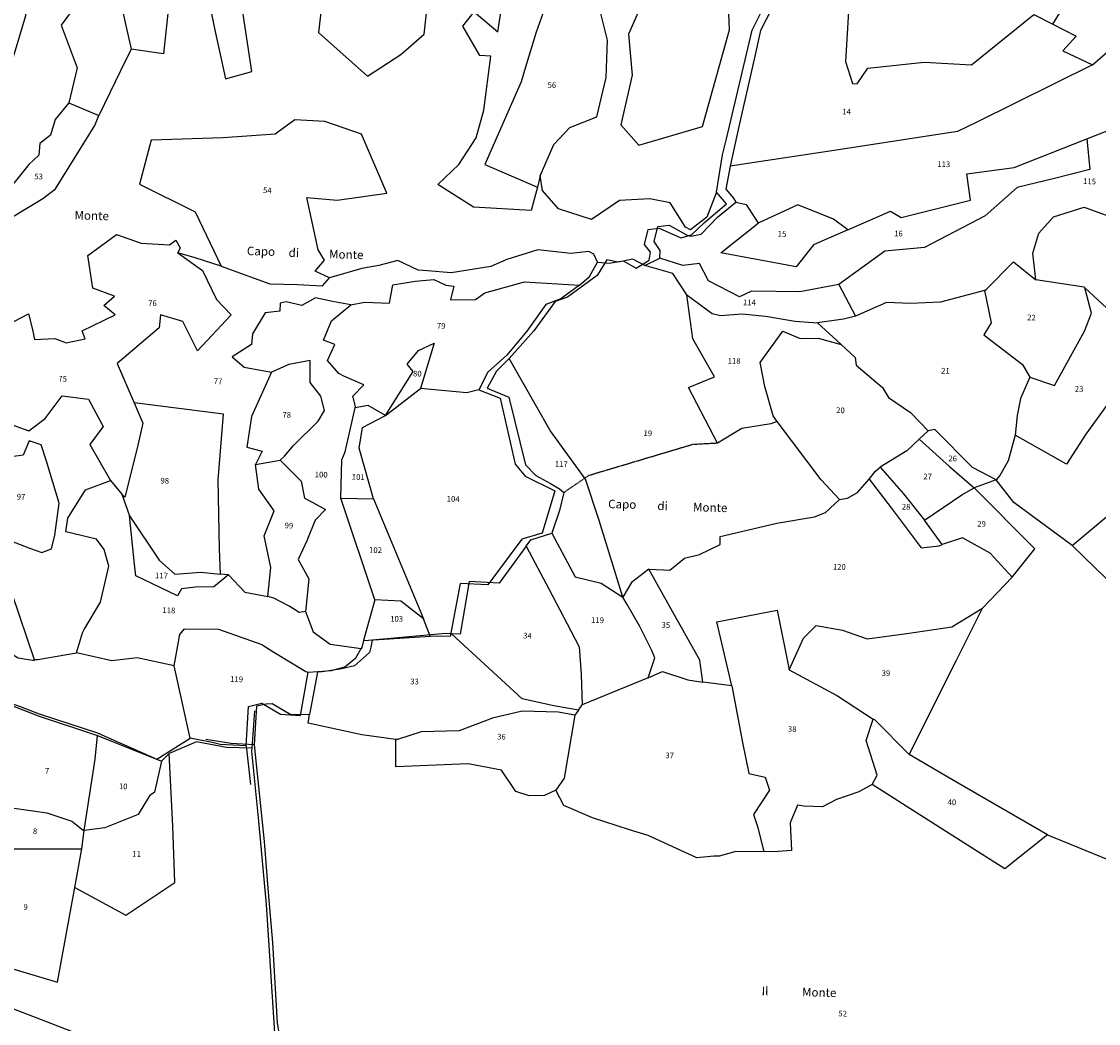
# Model space of a CAD drawing. Units: millimetres. Extents: x 345434 to 355956, y 4624461 to 4633665.
# Drawn here: x 351506 to 352263, y 4630475 to 4631180 of the extents above; entities that cross this region are included whole.
import ezdxf
from ezdxf.enums import TextEntityAlignment as Align

# ---------------------------------------------------------------- set-up
doc = ezdxf.new("R2010")
doc.units = ezdxf.units.MM
doc.linetypes.add('DASHED', pattern=[0.75, 0.5, -0.25])
for name, color, linetype in [('G_PARTICELLE', 1, 'Continuous'), ('T_LOCALITÀ', 1, 'Continuous'), ('T_PARTICELLE', 1, 'Continuous')]:
    doc.layers.add(name, color=color, linetype=linetype)
doc.styles.add('ROMANTIC', font='romantic.ttf')

# ---------------------------------------------------------------- blocks, each defined once
blk = doc.blocks.new('PART')
at = {"layer": 'T_PARTICELLE', "style": 'ROMANTIC', "flags": 1}
blk.add_attdef('FOGLIO', text='', height=4, dxfattribs=at).set_placement((0, 6.01), align=Align.CENTER)
at = {"layer": 'T_PARTICELLE', "style": 'ROMANTIC'}
blk.add_attdef('PARTICELLA', text='', height=4, dxfattribs=at).set_placement((0, 0), align=Align.CENTER)

msp = doc.modelspace()

# ---------------------------------------------------------------- linework, layer by layer
at = {"layer": 'G_PARTICELLE'}
for points in [[(351970.46, 4631269.59), (351946.11, 4631233.73), (351938.45, 4631184.49), (351932.28, 4631170.62), (351935.02, 4631141.84), (351926.99, 4631106.91), (351939.69, 4631092.64), (351984.42, 4631105.72), (352003.33, 4631173.74), (352002.37, 4631197.69), (352008.48, 4631214.98), (352008.79, 4631255.37), (351994.51, 4631275.53), (351993.07, 4631278.56)], [(351994.36, 4631059.52), (351998.56, 4631085.74), (352001.33, 4631097.16), (352019.44, 4631173.39), (352030.17, 4631195.25), (352034.64, 4631230.12), (352035.38, 4631236.19), (352042.29, 4631252.35)], [(352079.45, 4631255.78), (352068.64, 4631255.46), (352055.49, 4631254.71), (352049.41, 4631253.67), (352041.98, 4631237.61), (352037.06, 4631196.68), (352025.13, 4631173.25), (352020.81, 4631153.07), (352009.99, 4631105.84), (352003.86, 4631077.76)], [(352079.45, 4631255.78), (352072.59, 4631238.42), (352089.68, 4631229.93), (352085.05, 4631151.39), (352089.81, 4631135.87), (352093.21, 4631135.8), (352100.78, 4631146.77), (352140.26, 4631151.07), (352173.65, 4631149.14), (352217.36, 4631184.48)], [(351630.24, 4631229.11), (351641.25, 4631174.67), (351649.07, 4631139.18), (351667.44, 4631144.32), (351660.27, 4631192.35), (351656.67, 4631217.85), (351668.51, 4631230.04), (351693.68, 4631248.11)], [(351481.87, 4631143.94), (351495.92, 4631141.42), (351508.75, 4631183.75), (351515, 4631237.81)], [(351515, 4631237.81), (351570.64, 4631229.81), (351555.47, 4631207.3), (351533.56, 4631177.03), (351544.83, 4631146.86), (351538.97, 4631122.32)], [(351605.97, 4631240.06), (351599.34, 4631230.73), (351594.5, 4631224.54), (351576.49, 4631188.21), (351582.76, 4631160.15)], [(351630.24, 4631229.11), (351615.24, 4631217.47), (351610.12, 4631200.8), (351605.54, 4631156.78), (351582.76, 4631160.15)], [(351711.37, 4631217.31), (351718.4, 4631206.16), (351714.31, 4631171.84), (351748.97, 4631141.07), (351772.39, 4631156.42), (351788.8, 4631170.74), (351791.89, 4631200.24), (351822.71, 4631232.01)], [(351868.35, 4631062.96), (351864, 4631046.57), (351823.43, 4631048.97), (351798.33, 4631064.93), (351813.13, 4631079.06), (351825.37, 4631097.69), (351830.58, 4631117.21), (351835.52, 4631155.2), (351827.97, 4631155.61), (351815.91, 4631176.17), (351823.99, 4631186.32), (351840.58, 4631172.18), (351845.99, 4631207.3), (351831.94, 4631219.26), (351822.71, 4631232.01)], [(352230.68, 4631177.67), (352237.48, 4631188.75), (352234.45, 4631202.33), (352244.27, 4631211.92), (352250.89, 4631223.9), (352253.02, 4631222.39)], [(351870.32, 4631070.94), (351879.81, 4631093.13), (351891.24, 4631104.91), (351910.19, 4631112.62), (351916.72, 4631140.11), (351917.57, 4631166.44), (351908.87, 4631201.45), (351881.6, 4631211.6), (351867.56, 4631172.1), (351860.68, 4631149.69), (351856.82, 4631137.24), (351831.38, 4631079.05), (351868.35, 4631062.96)], [(352217.36, 4631184.48), (352230.68, 4631177.67)], [(352230.68, 4631177.67), (352247.03, 4631169.16), (352237.77, 4631159), (352258.57, 4631149)], [(352258.57, 4631149), (352272.95, 4631161.48), (352283.69, 4631156.6), (352299.95, 4631155.75)], [(351582.76, 4631160.15), (351575.32, 4631144.8), (351567.62, 4631129.46), (351560.04, 4631113.36)], [(352258.57, 4631149), (352177.33, 4631108.86), (352163.74, 4631102.15), (352080.11, 4631089.27), (352003.86, 4631077.76)], [(351538.97, 4631122.32), (351529.23, 4631110.56), (351525.95, 4631099.66), (351518.47, 4631093.74), (351517.84, 4631085.56), (351510.69, 4631079.02), (351492.71, 4631056.43), (351481.09, 4631052.4), (351462.22, 4631032.47), (351450.65, 4631027.24), (351455, 4631018.9), (351463.13, 4631015.35), (351488.93, 4631036.23), (351520.67, 4631055.04), (351529.56, 4631061.89), (351557.08, 4631106.48), (351560.04, 4631113.36)], [(351538.97, 4631122.32), (351560.04, 4631113.36)], [(351722.2, 4630999.33), (351712.15, 4631003.92), (351718.54, 4631011.73), (351714.12, 4631019.03), (351706.18, 4631055.73), (351727.61, 4631053.94), (351762.44, 4631058.78), (351744.56, 4631100.33), (351718.89, 4631109.2), (351697.76, 4631110.38), (351683.99, 4631100.27), (351647.38, 4631097.65), (351596.84, 4631096), (351588.6, 4631065.29), (351627.74, 4631045.81), (351646.02, 4631007.58)], [(352254.65, 4631097.03), (352271.21, 4631103.58)], [(352254.65, 4631097.03), (352256.81, 4631075.57), (352231.94, 4631069.17), (352205.74, 4631062.73), (352183.05, 4631042.99), (352140.56, 4631020.61), (352112.72, 4631018.13), (352080.39, 4630994.53)], [(352086.63, 4631033.11), (352116.52, 4631046.28), (352124.2, 4631041.64), (352172.84, 4631053.99), (352170.29, 4631072.45), (352203.55, 4631076.9), (352254.65, 4631097.03)], [(352003.86, 4631077.76), (352000.77, 4631061.61), (352006.27, 4631055.39), (352007.83, 4631052.55)], [(351870.32, 4631070.94), (351868.35, 4631062.96)], [(351994.36, 4631059.52), (351987.53, 4631042), (351976.05, 4631032.99), (351972.43, 4631034.93), (351961.71, 4631052.13), (351947.47, 4631054.77), (351926.05, 4631053.75), (351906.43, 4631040.22), (351883.07, 4631047.85), (351871.87, 4631060.84), (351870.32, 4631070.94)], [(351910.63, 4631010.42), (351918.87, 4631009.57), (351928.53, 4631011.31), (351937.78, 4631006.17), (351946.9, 4631011.77), (351947.81, 4631017.31), (351943.6, 4631022.77), (351946.33, 4631033.28), (351953.91, 4631034.23), (351969.07, 4631027.34), (351976.74, 4631029.56), (351985.73, 4631038.24), (352001.25, 4631051.43), (351994.36, 4631059.52)], [(351954.53, 4631013.24), (351954.58, 4631018.43), (351950.38, 4631024.9), (351952.98, 4631035.37), (351960.96, 4631036.44), (351973.52, 4631029.4), (351976.15, 4631028.64), (351983.4, 4631030.1), (351994.99, 4631042.08), (352007.83, 4631052.55)], [(352007.83, 4631052.55), (352015.19, 4631050.81), (352023.46, 4631037.73)], [(352086.63, 4631033.11), (352076.64, 4631040.63), (352051.39, 4631050.71), (352023.46, 4631037.73)], [(352218.82, 4630997.81), (352216.69, 4631016.74), (352220.98, 4631030.69), (352231.18, 4631042.27), (352252.67, 4631049.04), (352270.18, 4631042.75), (352283.12, 4631042.72), (352344.72, 4631044.06)], [(352086.63, 4631033.11), (352062.39, 4631022.54), (352050.34, 4631006.95), (351997.32, 4631016.95), (352023.46, 4631037.73)], [(351491.28, 4630963.45), (351495.65, 4630966.18), (351510.62, 4630974.02), (351513.23, 4630962.95), (351514.8, 4630955.9), (351529.05, 4630956.71), (351536.92, 4630953.52), (351550.34, 4630956.54), (351548.14, 4630962.12), (351571.48, 4630973.25), (351563.48, 4630979.98), (351571.07, 4630986.42), (351555.85, 4630991.98), (351552.22, 4631015.01), (351572.45, 4631029.88), (351589.73, 4631023.81), (351609.71, 4631022.44), (351614.07, 4631025.76), (351617.15, 4631020.41), (351615.54, 4631016.82)], [(351615.54, 4631016.82), (351632.8, 4631004.47), (351642.6, 4630984.06), (351652.94, 4630973.35), (351629.37, 4630948.03), (351619, 4630968.57), (351603.3, 4630973.25), (351602.4, 4630964.26), (351572.91, 4630938.98), (351584.71, 4630911.49)], [(351646.02, 4631007.58), (351627.63, 4631013.3), (351615.54, 4631016.82)], [(351910.63, 4631010.42), (351908.05, 4631016.05), (351904.49, 4631017.92), (351891.84, 4631016.43), (351868.59, 4631019.05), (351846.94, 4631012.33), (351835.65, 4631007.21), (351807.66, 4631002.94), (351791.04, 4631004.36), (351784.42, 4631004.8), (351770.2, 4631011.5), (351756.77, 4631007.95), (351744.91, 4631005.83), (351722.2, 4630999.33)], [(351943.84, 4631007.89), (351935.5, 4631012.49), (351925.02, 4631010.32), (351917.21, 4631012.06), (351910.39, 4631000.97), (351889.4, 4630985.62), (351880.88, 4630982.72), (351865.82, 4630962.12), (351848.41, 4630942.72)], [(351898.01, 4630994.23), (351905, 4631000.27), (351910.63, 4631010.42)], [(351943.84, 4631007.89), (351954.53, 4631013.24)], [(352080.39, 4630994.53), (352052.77, 4630989.58), (352018.96, 4630989.95), (352010.33, 4630985.92), (351988.71, 4630997.18), (351982.2, 4631009.32), (351970.54, 4631008.1), (351954.53, 4631013.24)], [(352182.75, 4630990.47), (352183.76, 4630991.09), (352203.17, 4631010.49), (352218.82, 4630997.81)], [(351646.02, 4631007.58), (351680.1, 4630995.15), (351699.56, 4630994.7), (351717.28, 4630993.7), (351722.2, 4630999.33)], [(351973.5, 4630987.4), (351963.54, 4631002.31), (351943.84, 4631007.89)], [(351737.18, 4630980.42), (351746.76, 4630982.1), (351764.44, 4630981.43), (351766.68, 4630994.43), (351782.5, 4630996.99), (351795.43, 4630998.1), (351803.86, 4630994.16), (351809.62, 4630993.46), (351807.24, 4630983.86), (351824.72, 4630984.08), (351831.38, 4630988.89), (351859.36, 4630996.46), (351898.01, 4630994.23)], [(351898.01, 4630994.23), (351884.75, 4630984.46), (351874.17, 4630980.56), (351860.86, 4630961.76), (351846.77, 4630945.01), (351833.43, 4630932.96), (351827.21, 4630920.66)], [(352080.39, 4630994.53), (352092.06, 4630972.33)], [(352253.35, 4630992.28), (352252.86, 4630992.73), (352218.82, 4630997.81)], [(351973.5, 4630987.4), (351991.23, 4630974.3), (351997.18, 4630972.85), (352012.34, 4630973.92), (352028.7, 4630972.46), (352049.48, 4630968.91), (352065.17, 4630967.77)], [(351994.96, 4630883.04), (351974.52, 4630922.15), (351992.86, 4630929.7), (351977.73, 4630956.43), (351973.5, 4630987.4)], [(352182.75, 4630990.47), (352151.73, 4630982.1), (352130.62, 4630981.31), (352113.75, 4630981.96), (352092.06, 4630972.33)], [(352182.75, 4630990.47), (352187.29, 4630967.68), (352182.14, 4630959.17), (352209.36, 4630938.46), (352214.6, 4630929.51)], [(352214.6, 4630929.51), (352232.01, 4630923.65), (352253.03, 4630961.85), (352257.95, 4630974.52), (352253.35, 4630992.28)], [(352296.14, 4630952.68), (352253.35, 4630992.28)], [(351737.18, 4630980.42), (351724.36, 4630982.71), (351712.4, 4630985.18), (351702.59, 4630979.8), (351691.72, 4630982.44), (351687.38, 4630981.44), (351687.3, 4630975.96), (351676.82, 4630974.75), (351667.96, 4630960.02), (351667.23, 4630952.39), (351653.76, 4630943.75), (351662.22, 4630936.49), (351681.33, 4630932.91)], [(351740.29, 4630907.98), (351740.36, 4630908.83), (351738.59, 4630916.11), (351746.35, 4630924.08), (351732.33, 4630930.13), (351728.76, 4630932.13), (351720.82, 4630941.19), (351725.86, 4630952.42), (351718.02, 4630955.48), (351723.61, 4630969.03), (351737.18, 4630980.42)], [(352092.06, 4630972.33), (352083.6, 4630970.37), (352065.17, 4630967.77)], [(352081.94, 4630952.5), (352065.17, 4630967.77)], [(352037, 4630898.36), (352034.18, 4630902.23), (352028.23, 4630922.93), (352025.02, 4630939.77), (352040.86, 4630961.87), (352053.14, 4630956.71), (352065.72, 4630956.81), (352081.94, 4630952.5)], [(351761.49, 4630902.56), (351780.98, 4630933.37), (351776.66, 4630938.64), (351784.74, 4630948.26), (351795.65, 4630953.38), (351786.03, 4630921.58)], [(352081.94, 4630952.5), (352091.76, 4630943.24), (352092.37, 4630937.99), (352110.87, 4630922.27), (352115.29, 4630915.15), (352130.7, 4630904.64), (352143.12, 4630891.68)], [(352296.14, 4630952.68), (352295.55, 4630945.06), (352290.04, 4630934.4), (352285.74, 4630932.59), (352277.26, 4630924.69), (352268.78, 4630909.83), (352253.96, 4630889.41), (352240.33, 4630868.42), (352204.23, 4630888.75)], [(351687.5, 4630871.05), (351690.48, 4630874.01), (351696.9, 4630881.41), (351714.09, 4630898.43), (351718.73, 4630906.04), (351716.14, 4630916.15), (351708.49, 4630925.7), (351708.46, 4630941.26), (351693.68, 4630938.39), (351681.33, 4630932.91)], [(351848.41, 4630942.72), (351839.68, 4630933.71), (351833.13, 4630921.82), (351848.17, 4630915.43), (351859.9, 4630867.8), (351867.23, 4630860.4), (351877.44, 4630854.78), (351883.95, 4630850.98), (351887, 4630848.42)], [(351928.4, 4630774.79), (351911.68, 4630828.69), (351902.09, 4630857.71), (351877.28, 4630892.03), (351848.41, 4630942.72)], [(351681.33, 4630932.91), (351677.14, 4630923.59), (351667.26, 4630901.9), (351664.07, 4630880.32), (351674.89, 4630877.54), (351670.12, 4630868.12)], [(352214.6, 4630929.51), (352208.04, 4630914.46), (352205.58, 4630902.53), (352204.23, 4630888.75)], [(351761.49, 4630902.56), (351786.03, 4630921.58)], [(351827.21, 4630920.66), (351818.65, 4630918.38), (351786.03, 4630921.58)], [(351827.21, 4630920.66), (351842.12, 4630914.64), (351852.63, 4630868.27), (351859.73, 4630859.99), (351880.53, 4630849.5), (351871.77, 4630819.89), (351857.5, 4630815.48), (351833.59, 4630783.37), (351813.95, 4630784.47), (351807.06, 4630747.18), (351792.83, 4630747.42)], [(351476.1, 4630904.28), (351510.67, 4630891.73), (351522.19, 4630900.37), (351534.31, 4630916.42), (351552.69, 4630913.96), (351562.94, 4630894.86), (351553.57, 4630882.24), (351568.09, 4630856.83)], [(351584.71, 4630911.49), (351590.89, 4630897.13), (351586.96, 4630879.48), (351578.15, 4630845.12), (351576.09, 4630847.22)], [(351645.43, 4630790.93), (351644.83, 4630808.67), (351643.81, 4630857.39), (351647.54, 4630903.51), (351584.71, 4630911.49)], [(351730.03, 4630844.4), (351730.8, 4630871.3), (351733.18, 4630877.03), (351740.29, 4630907.98)], [(351761.49, 4630902.56), (351749.42, 4630909.66), (351740.29, 4630907.98)], [(351753.1, 4630843.9), (351742.97, 4630879.63), (351745.25, 4630894.19), (351761.49, 4630902.56)], [(352037, 4630898.36), (352032.55, 4630896.57), (352012.01, 4630893.31), (351994.96, 4630883.04)], [(352080.7, 4630843.48), (352067.91, 4630857.4), (352037, 4630898.36)], [(352143.12, 4630891.68), (352136.85, 4630885.9)], [(352190.82, 4630857.35), (352174.3, 4630866.03), (352147.69, 4630892.79), (352143.12, 4630891.68)], [(352204.23, 4630888.75), (352199.23, 4630870.65), (352193.37, 4630860.42), (352190.82, 4630857.35)], [(352136.85, 4630885.9), (352128.18, 4630877.79), (352109.43, 4630866.24)], [(352136.85, 4630885.9), (352158, 4630866.75), (352175.35, 4630851.67)], [(352244.33, 4630811.19), (352270.17, 4630832.8), (352295.93, 4630849.43), (352306.42, 4630860.62), (352320.99, 4630874.29), (352344.03, 4630884.15)], [(351670.12, 4630868.12), (351687.5, 4630871.05)], [(351678.81, 4630775.2), (351681.02, 4630795.74), (351676.33, 4630818), (351683.28, 4630835.44), (351672.4, 4630850.74), (351670.12, 4630868.12)], [(351687.5, 4630871.05), (351702.25, 4630856.31), (351704.5, 4630844.43), (351710.46, 4630841.38), (351719.24, 4630836.46), (351712.05, 4630828.89), (351706.32, 4630814.47), (351700.03, 4630801.33), (351707.7, 4630787.64), (351705.41, 4630766.75), (351705.28, 4630764.67)], [(352101.62, 4630857.8), (352106.11, 4630863.35), (352109.43, 4630866.24)], [(352109.43, 4630866.24), (352125.8, 4630847.47), (352140.5, 4630828.99)], [(352080.7, 4630843.48), (352086.41, 4630844.41), (352093.41, 4630848.42), (352101.62, 4630857.8)], [(352101.62, 4630857.8), (352116.98, 4630837.69), (352138.06, 4630809.55), (352150.92, 4630810.88), (352152.82, 4630811.93)], [(352190.82, 4630857.35), (352175.35, 4630851.67)], [(352244.33, 4630811.19), (352203.29, 4630841.42), (352190.82, 4630857.35)], [(351544.36, 4630735.58), (351548.49, 4630749.79), (351549.59, 4630752.02), (351561.14, 4630771.27), (351567.08, 4630796.69), (351563.69, 4630808.4), (351558.22, 4630815.47), (351536.85, 4630820.66), (351538.15, 4630830.38), (351550.62, 4630850.32), (351568.09, 4630856.83)], [(351568.09, 4630856.83), (351576.09, 4630847.22)], [(352140.5, 4630828.99), (352166.69, 4630846.86), (352175.35, 4630851.67)], [(352202.16, 4630788.8), (352218.17, 4630808.8), (352175.35, 4630851.67)], [(351576.09, 4630847.22), (351581.64, 4630832.06)], [(351730.03, 4630844.4), (351753.1, 4630843.9)], [(351753.94, 4630773), (351730.03, 4630844.4)], [(351753.1, 4630843.9), (351788.15, 4630759.49)], [(351887, 4630848.42), (351883.76, 4630835.85), (351878.51, 4630819.91)], [(351946.79, 4630794.39), (351957, 4630793.97), (351961.38, 4630793.74), (351971.76, 4630802.23), (351982.37, 4630804.84), (351996.9, 4630811.86), (351996.95, 4630817.35), (352007.74, 4630820.06), (352036.67, 4630826.83), (352063.14, 4630831.17), (352070.92, 4630834.26), (352080.7, 4630843.48)], [(351651.06, 4630790.44), (351640.83, 4630782.13), (351627.83, 4630781.92), (351618.17, 4630780.72), (351615.38, 4630775.63), (351585.9, 4630789.88), (351585.09, 4630798.1), (351581.64, 4630832.06)], [(351581.64, 4630832.06), (351602.49, 4630800.79), (351613.4, 4630791.09), (351631.61, 4630792.47), (351645.43, 4630790.93)], [(352152.82, 4630811.93), (352140.5, 4630828.99)], [(351860.49, 4630810.57), (351863.62, 4630815.02), (351878.51, 4630819.91)], [(351878.51, 4630819.91), (351894.93, 4630789.05), (351913.06, 4630784.62), (351928.4, 4630774.79)], [(352202.16, 4630788.8), (352186.75, 4630805.75), (352167.22, 4630816.53), (352152.82, 4630811.93)], [(351860.49, 4630810.57), (351841.45, 4630784.72), (351820.35, 4630785.82), (351813.99, 4630748.76), (351807.96, 4630748.98)], [(351860.49, 4630810.57), (351876.72, 4630780.1), (351889.33, 4630756.02), (351897.67, 4630739.9), (351899.01, 4630720.78), (351899.71, 4630699.07)], [(352244.33, 4630811.19), (352275.99, 4630780.47), (352282.31, 4630788.34)], [(351357.2, 4630800.3), (351366.45, 4630795.34), (351400.5, 4630803.22), (351437.97, 4630781.04), (351476.17, 4630792.79), (351498.91, 4630777.33), (351514.48, 4630730.96)], [(351651.06, 4630790.44), (351645.43, 4630790.93)], [(351651.06, 4630790.44), (351662.57, 4630778.25), (351678.81, 4630775.2)], [(351946.79, 4630794.39), (351934.51, 4630785.17), (351928.4, 4630774.79)], [(351984.58, 4630714.94), (351982.48, 4630730.51), (351961.2, 4630768.59), (351946.79, 4630794.39)], [(352181.32, 4630767.07), (352202.16, 4630788.8)], [(351338.22, 4630774.23), (351357.47, 4630759.86), (351383.66, 4630751.95), (351395.7, 4630750.59), (351435.18, 4630748.16), (351437.12, 4630747.63), (351447.93, 4630746.55), (351486.96, 4630741.99), (351503.24, 4630732.26), (351514.75, 4630730.17), (351514.48, 4630730.96)], [(351705.28, 4630764.67), (351700.72, 4630764.11), (351693.79, 4630768.57), (351682.98, 4630774.02), (351678.81, 4630775.2)], [(351946.16, 4630718.05), (351951, 4630732.05), (351948.68, 4630737.21), (351940.4, 4630754.21), (351931.52, 4630769.57), (351928.4, 4630774.79)], [(351753.94, 4630773), (351745.98, 4630744.34)], [(351788.15, 4630759.49), (351772.22, 4630772), (351753.94, 4630773)], [(352045.47, 4630723.68), (352055.54, 4630746.01), (352064.39, 4630754.95), (352082.9, 4630751.68), (352100.09, 4630745.4), (352128.07, 4630749.16), (352159.71, 4630753.95), (352181.32, 4630767.07)], [(352129.73, 4630664.11), (352163.08, 4630730.47), (352181.32, 4630767.07)], [(351705.28, 4630764.67), (351710.76, 4630750.33), (351722.74, 4630741.87), (351744.44, 4630738.69)], [(351792.83, 4630747.42), (351788.15, 4630759.49)], [(352005.02, 4630712.47), (351994.38, 4630757.37), (352036.93, 4630765.62), (352045.47, 4630723.68)], [(351612.89, 4630726.59), (351616.92, 4630748.51), (351620.27, 4630752.54), (351644.16, 4630752.37), (351674.51, 4630741.51), (351683.01, 4630736.06), (351705.6, 4630722.56), (351707.25, 4630722.03)], [(351807.96, 4630748.98), (351803.75, 4630749.24), (351772.92, 4630746.55), (351752.14, 4630744.64), (351751.24, 4630739.6), (351750.19, 4630735.85), (351739.75, 4630726.52), (351729.65, 4630724.2), (351717.11, 4630722.22), (351713.69, 4630722.16), (351708.13, 4630692.28)], [(351745.98, 4630744.34), (351744.99, 4630739.47), (351744.44, 4630738.69)], [(351745.98, 4630744.34), (351792.83, 4630747.42)], [(351897.32, 4630695.43), (351879.97, 4630698.36), (351857.71, 4630703.21), (351807.96, 4630748.98)], [(351707.25, 4630722.03), (351713.88, 4630722.59), (351723.66, 4630723.35), (351733, 4630725.87), (351740.77, 4630732.09), (351744.44, 4630738.69)], [(351514.48, 4630730.96), (351517.13, 4630730.89), (351544.36, 4630735.58)], [(351612.89, 4630726.59), (351586.99, 4630732.23), (351569.18, 4630730.15), (351544.36, 4630735.58)], [(351298.87, 4630724.83), (351316.43, 4630715.76), (351337.58, 4630689.87), (351344.45, 4630673.93), (351308.32, 4630684.16), (351304.8, 4630677), (351343.71, 4630656.34), (351361.33, 4630638.31), (351372.21, 4630665.38), (351376.08, 4630682.77), (351403.42, 4630677.6), (351430.5, 4630680.29), (351484.81, 4630663.36), (351495.63, 4630701.23), (351504.76, 4630697.96), (351518.06, 4630692.84), (351558.94, 4630679.32), (351564.23, 4630677.11), (351600.76, 4630660.96), (351624.3, 4630675.7)], [(351624.3, 4630675.7), (351612.89, 4630726.59)], [(351663.51, 4630670.33), (351665.19, 4630697.93), (351674.63, 4630700.37), (351687.77, 4630692.47), (351701.78, 4630691.62), (351707.25, 4630722.03)], [(351946.16, 4630718.05), (351956.23, 4630722.43), (351974.15, 4630716.73), (351984.58, 4630714.94)], [(352045.47, 4630723.68), (352079.26, 4630705.36), (352104.48, 4630689.14)], [(351946.16, 4630718.05), (351899.71, 4630699.07)], [(352005.02, 4630712.47), (351984.58, 4630714.94)], [(352005.02, 4630712.47), (352012.58, 4630672.7), (352016.97, 4630650.91), (352028.48, 4630648.25), (352031.52, 4630639.18), (352020.18, 4630622.04), (352023.42, 4630612.9), (352027.48, 4630595.7)], [(351487.8, 4630661.44), (351498.15, 4630698.8), (351518.06, 4630691.12), (351559.13, 4630677.43)], [(351708.13, 4630692.28), (351694.94, 4630692.1), (351681.77, 4630699.82), (351677.74, 4630699.64), (351670.93, 4630698.28), (351669.26, 4630670.95)], [(351897.32, 4630695.43), (351899.71, 4630699.07)], [(351667.87, 4630668.74), (351669.6, 4630694.81)], [(351768.73, 4630674.67), (351744.91, 4630678), (351707.21, 4630686.1), (351708.13, 4630692.28)], [(351894.77, 4630691.72), (351882.95, 4630693.94), (351857.69, 4630694.67), (351836.84, 4630689.84), (351813.41, 4630680.86), (351786.51, 4630680.18), (351769.91, 4630674.68), (351768.73, 4630674.67)], [(351894.77, 4630691.72), (351887.18, 4630647.47), (351881.25, 4630639.06)], [(351897.32, 4630695.43), (351894.77, 4630691.72)], [(352103.65, 4630643.04), (352107.14, 4630649.68), (352099.38, 4630674.1), (352104.48, 4630689.14)], [(352129.73, 4630664.11), (352105.47, 4630688.55), (352104.48, 4630689.14)], [(351549.69, 4630610.63), (351557.35, 4630660.79), (351559.13, 4630677.43)], [(351559.13, 4630677.43), (351604.14, 4630659.45)], [(351663.51, 4630670.33), (351645.31, 4630671.32), (351639.61, 4630672.59), (351624.3, 4630675.7)], [(351667.87, 4630668.74), (351649.82, 4630669.19), (351628.57, 4630673.04), (351609.53, 4630664.9)], [(351669.26, 4630670.95), (351653.01, 4630671.82), (351635.15, 4630674.75)], [(351663.51, 4630670.33), (351666.6, 4630643.04)], [(351696.5, 4630409.86), (351683.76, 4630468.5), (351677.85, 4630558.7), (351672.57, 4630617.21), (351669.74, 4630645.43), (351667.55, 4630666.58), (351667.87, 4630668.74)], [(351669.26, 4630670.95), (351676.15, 4630603.04), (351678.94, 4630567.16), (351682.11, 4630532.01), (351685.35, 4630475.23), (351691.63, 4630438.01), (351703.81, 4630380.21)], [(351881.25, 4630639.06), (351873.25, 4630635.32), (351862.5, 4630635.13), (351853.18, 4630638.25), (351842.98, 4630653.05), (351819.59, 4630657.56), (351768.91, 4630655.62), (351768.73, 4630674.67)], [(351543.21, 4630570.72), (351578.85, 4630551.24), (351613.39, 4630574.24), (351612.12, 4630613.75), (351609.53, 4630664.9)], [(351609.53, 4630664.9), (351604.14, 4630659.45)], [(352226.91, 4630607.6), (352159.82, 4630646.61), (352129.73, 4630664.11)], [(351604.14, 4630659.45), (351599.06, 4630637.8), (351595.62, 4630635.01), (351587.54, 4630622.03), (351564.21, 4630612.52), (351549.69, 4630610.63)], [(352027.48, 4630595.7), (352007.83, 4630595.94), (351996.12, 4630592.69), (351992.41, 4630592.65), (351980.35, 4630591.47), (351946.16, 4630607.27), (351933.05, 4630611.26), (351907.11, 4630619.56), (351886.85, 4630628.44), (351881.25, 4630639.06)], [(352103.65, 4630643.04), (352094.38, 4630638.05), (352078.64, 4630632.6), (352068.84, 4630627.41), (352055.57, 4630627.9), (352051.33, 4630628.62), (352045.95, 4630616.2), (352047, 4630596.72), (352037.7, 4630595.96), (352027.48, 4630595.7)], [(352226.91, 4630607.6), (352197, 4630583.73), (352175.87, 4630597.15), (352140.58, 4630619.57), (352103.65, 4630643.04)], [(351487.13, 4630628.21), (351523.43, 4630623.25), (351540.91, 4630617.31), (351548.98, 4630611.06), (351549.69, 4630610.63)], [(351547.93, 4630597.87), (351549.69, 4630610.63)], [(352226.91, 4630607.6), (352264.19, 4630592.44), (352312.4, 4630572.83), (352363.78, 4630551.48), (352423.26, 4630527.46)], [(351486.06, 4630597.96), (351481.98, 4630518.58), (351531.01, 4630504.08), (351543.21, 4630570.72)], [(351486.06, 4630597.96), (351547.93, 4630597.87)], [(351543.21, 4630570.72), (351547.93, 4630597.87)], [(351696.5, 4630409.86), (351614.73, 4630440.9), (351488.43, 4630489.67), (351340.5, 4630547.85), (351283.49, 4630570.77)]]:
    msp.add_lwpolyline(points, dxfattribs=at)
msp.add_lwpolyline([(351511, 4630884.82), (351506.67, 4630874.53), (351482.9, 4630871.26), (351479.29, 4630854.8), (351472.49, 4630834.64), (351483.8, 4630819.74), (351511.87, 4630809.1), (351519.85, 4630806.3), (351526.72, 4630808.9), (351529.05, 4630818.3), (351532.09, 4630840.89), (351523.07, 4630870.31), (351519.39, 4630881.86)], close=True, dxfattribs=at)
at = {"layer": 'G_PARTICELLE', "linetype": 'DASHED'}
msp.add_lwpolyline([(351994.96, 4630883.04), (351977.43, 4630882.06), (351904.1, 4630860.15), (351887, 4630848.42)], dxfattribs=at)

# ---------------------------------------------------------------- block references
at = {"layer": 'T_PARTICELLE'}
ref = msp.add_blockref('PART', (351878.49, 4631132.88), dxfattribs=dict(at, xscale=0.9978166463538228, yscale=0.9978166463538226, zscale=0.9982824705943805, rotation=358.5246152665367))
ref.add_attrib('PARTICELLA', '56', dxfattribs={"height": 3.992, "rotation": 358.52462, "style": 'ROMANTIC', "oblique": 0}).set_placement((351878.49, 4631132.88), align=Align.CENTER)
ref = msp.add_blockref('PART', (352085.69, 4631114.19), dxfattribs=dict(at, xscale=0.996924906779278, yscale=0.9969249067792777, zscale=0.9973860351657062, rotation=358.5576051596799))
ref.add_attrib('PARTICELLA', '14', dxfattribs={"height": 3.988, "rotation": 358.55761, "style": 'ROMANTIC', "oblique": 360}).set_placement((352085.69, 4631114.19), align=Align.CENTER)
for p, xscale, yscale, zscale, rotation, values in [((352154.01, 4631077.22), 0.9967723891166546, 0.9967723891166543, 0.9972115980969278, 358.5639498872879, {'PARTICELLA': '113'}), ((352122.14, 4631028.49), 0.9972026109489919, 0.997202610948992, 0.9976049770317749, 358.5513379053231, {'PARTICELLA': '16'}), ((352017.3, 4630979.99), 0.9976382004913312, 0.997638200491331, 0.998014297782027, 358.5378106325653, {'PARTICELLA': '114'}), ((352215.68, 4630969.45), 0.9963829193758935, 0.9963829193758931, 0.9968123282438023, 358.5776218330747, {'PARTICELLA': '22'}), ((352006.57, 4630938.93), 0.9975010650631905, 0.9975010650631906, 0.9978868808039122, 358.5422401651447, {'PARTICELLA': '118'}), ((351783.89, 4630929.97), 0.9978236287296838, 0.9978236287296837, 0.9982325673610273, 358.5264134739763, {'PARTICELLA': '80'}), ((352155.2, 4630931.98), 0.9962957230244602, 0.9962957230244598, 0.996736038187924, 358.5809206782171, {'PARTICELLA': '21'}), ((351643.75, 4630924.57), 0.9984162510177271, 0.9984162510177269, 0.9988320961821457, 358.481971379099, {'PARTICELLA': '77'}), ((351692.02, 4630900.94), 0.9981136599633282, 0.998113659963328, 0.9985175616303077, 358.5076755708253, {'PARTICELLA': '78'}), ((351945.92, 4630888.06), 0.9972393219007429, 0.9972393219007426, 0.9976557424214256, 358.5499863022203, {'PARTICELLA': '19'}), ((351885.06, 4630866.36), 0.9974004128950668, 0.9974004128950663, 0.9978162380473107, 358.5435449711097, {'PARTICELLA': '117'}), ((351606.27, 4630854.69), 0.9984538149278276, 0.9984538149278276, 0.9988306687258252, 358.471824905149, {'PARTICELLA': '98'}), ((351716.28, 4630858.98), 0.9980139791076773, 0.9980139791076772, 0.9983738238424591, 358.5225585732476, {'PARTICELLA': '100'}), ((351505.2, 4630843.37), 0.9987075222199505, 0.9987075222199505, 0.9990990133712792, 358.4621343191218, {'PARTICELLA': '97'}), ((351693.59, 4630823.16), 0.9980689656076597, 0.9980689656076598, 0.9984613065862702, 358.5083912644622, {'PARTICELLA': '99'}), ((351754.47, 4630805.92), 0.9977881407464358, 0.9977881407464355, 0.9982077998377229, 358.5205942207955, {'PARTICELLA': '102'}), ((351604, 4630788), 0.9988406374069163, 0.9988406374069162, 0.9992170213053774, 358.4142549902068, {'PARTICELLA': '117'}), ((351609.18, 4630763.55), 0.9989747154953353, 0.9989747154953351, 0.9993524365687356, 358.3935932721551, {'PARTICELLA': '118'}), ((351656.78, 4630715.11), 0.9985577065870194, 0.998557706587019, 0.9989633676427302, 358.4378534304491, {'PARTICELLA': '119'}), ((351523.52, 4630650.7), 0.9985574705421709, 0.9985574705421708, 0.9989866981117469, 358.4865529263413, {'PARTICELLA': '7'}), ((351515.09, 4630608.35), 0.998519933036632, 0.998519933036632, 0.998958965942589, 358.4967604569031, {'PARTICELLA': '8'}), ((351586.46, 4630592.26), 0.9985230318019033, 0.9985230318019032, 0.9989463849214678, 358.4562772860124, {'PARTICELLA': '11'})]:
    msp.add_blockref('PART', p, dxfattribs=dict(at, xscale=xscale, yscale=yscale, zscale=zscale, rotation=rotation)).add_auto_attribs(values)
ref = msp.add_blockref('PART', (351517.6, 4631068.58), dxfattribs=dict(at, xscale=0.9993483071762523, yscale=0.9993483071762521, zscale=0.999742090737317, rotation=358.3844642371646))
ref.add_attrib('PARTICELLA', '53', dxfattribs={"height": 3.998, "rotation": 358.38446, "style": 'ROMANTIC', "oblique": 360}).set_placement((351517.6, 4631068.58), align=Align.CENTER)
ref = msp.add_blockref('PART', (351678.42, 4631058.87), dxfattribs=dict(at, xscale=0.9984991155640534, yscale=0.998499115564053, zscale=0.9989457788955132, rotation=358.4889896148201))
ref.add_attrib('PARTICELLA', '54', dxfattribs={"height": 3.994, "rotation": 358.48899, "style": 'ROMANTIC', "oblique": 360}).set_placement((351678.42, 4631058.87), align=Align.CENTER)
ref = msp.add_blockref('PART', (352256.53, 4631065.18), dxfattribs=dict(at, xscale=0.9971954431782477, yscale=0.9971954431782477, zscale=0.997586185800293, rotation=358.5513182522276))
ref.add_attrib('PARTICELLA', '115', dxfattribs={"height": 3.989, "rotation": 358.55132, "style": 'ROMANTIC', "oblique": 360}).set_placement((352256.53, 4631065.18), align=Align.CENTER)
ref = msp.add_blockref('PART', (352040.31, 4631028.17), dxfattribs=dict(at, xscale=0.99710814818894, yscale=0.9971081481889399, zscale=0.9975366796232339, rotation=358.5538157308368))
ref.add_attrib('PARTICELLA', '15', dxfattribs={"height": 3.989, "rotation": 358.55382, "style": 'ROMANTIC', "oblique": 360}).set_placement((352040.31, 4631028.17), align=Align.CENTER)
ref = msp.add_blockref('PART', (351597.61, 4630979.5), dxfattribs=dict(at, xscale=0.9987920859128047, yscale=0.9987920859128046, zscale=0.9992107211238694, rotation=358.4506885574229))
ref.add_attrib('PARTICELLA', '76', dxfattribs={"height": 3.995, "rotation": 358.45069, "style": 'ROMANTIC', "oblique": 360}).set_placement((351597.61, 4630979.5), align=Align.CENTER)
ref = msp.add_blockref('PART', (351800.66, 4630963.58), dxfattribs=dict(at, xscale=0.9977638237494489, yscale=0.9977638237494487, zscale=0.9981920929265363, rotation=358.5278351176769))
ref.add_attrib('PARTICELLA', '79', dxfattribs={"height": 3.991, "rotation": 358.52784, "style": 'ROMANTIC', "oblique": 360}).set_placement((351800.66, 4630963.58), align=Align.CENTER)
ref = msp.add_blockref('PART', (351534.51, 4630926.34), dxfattribs=dict(at, xscale=0.9994707424447734, yscale=0.9994707424447733, zscale=0.9998271676660027, rotation=358.3299826484488))
ref.add_attrib('PARTICELLA', '75', dxfattribs={"height": 3.998, "rotation": 358.32998, "style": 'ROMANTIC', "oblique": 360}).set_placement((351534.51, 4630926.34), align=Align.CENTER)
ref = msp.add_blockref('PART', (352249.17, 4630919.2), dxfattribs=dict(at, xscale=0.9953549610551402, yscale=0.9953549610551401, zscale=0.9958207317475453, rotation=358.610625430573))
ref.add_attrib('PARTICELLA', '23', dxfattribs={"height": 3.982, "rotation": 358.61063, "style": 'ROMANTIC', "oblique": 360}).set_placement((352249.17, 4630919.2), align=Align.CENTER)
ref = msp.add_blockref('PART', (352081.35, 4630904.21), dxfattribs=dict(at, xscale=0.9965097751745312, yscale=0.9965097751745312, zscale=0.9969498721781707, rotation=358.5743282759455))
ref.add_attrib('PARTICELLA', '20', dxfattribs={"height": 3.986, "rotation": 358.57433, "style": 'ROMANTIC', "oblique": 360}).set_placement((352081.35, 4630904.21), align=Align.CENTER)
ref = msp.add_blockref('PART', (352160.26, 4630870.34), dxfattribs=dict(at, xscale=0.995553245065501, yscale=0.9955532450655009, zscale=0.9960227786667752, rotation=358.6054115120409))
ref.add_attrib('PARTICELLA', '26', dxfattribs={"height": 3.983, "rotation": 358.60541, "style": 'ROMANTIC', "oblique": 360}).set_placement((352160.26, 4630870.34), align=Align.CENTER)
ref = msp.add_blockref('PART', (351742.33, 4630857.26), dxfattribs=dict(at, xscale=0.9979546217880005, yscale=0.9979546217880001, zscale=0.9983296289314327, rotation=358.5230030966321))
ref.add_attrib('PARTICELLA', '101', dxfattribs={"height": 3.992, "rotation": 358.523, "style": 'ROMANTIC', "oblique": 360}).set_placement((351742.33, 4630857.26), align=Align.CENTER)
ref = msp.add_blockref('PART', (352142.66, 4630857.63), dxfattribs=dict(at, xscale=0.9955781514345731, yscale=0.995578151434573, zscale=0.9960491165622523, rotation=358.6048266450974))
ref.add_attrib('PARTICELLA', '27', dxfattribs={"height": 3.983, "rotation": 358.60483, "style": 'ROMANTIC', "oblique": 0}).set_placement((352142.66, 4630857.63), align=Align.CENTER)
ref = msp.add_blockref('PART', (351809.07, 4630841.85), dxfattribs=dict(at, xscale=0.9976370057947399, yscale=0.9976370057947404, zscale=0.998049606496205, rotation=358.5326627036001))
ref.add_attrib('PARTICELLA', '104', dxfattribs={"height": 3.991, "rotation": 358.53266, "style": 'ROMANTIC', "oblique": 360}).set_placement((351809.07, 4630841.85), align=Align.CENTER)
ref = msp.add_blockref('PART', (352127.54, 4630836.38), dxfattribs=dict(at, xscale=0.995520115484035, yscale=0.9955201154840351, zscale=0.995995037084995, rotation=358.6070020380362))
ref.add_attrib('PARTICELLA', '28', dxfattribs={"height": 3.983, "rotation": 358.607, "style": 'ROMANTIC', "oblique": 360}).set_placement((352127.54, 4630836.38), align=Align.CENTER)
ref = msp.add_blockref('PART', (352180.59, 4630824.37), dxfattribs=dict(at, xscale=0.9949666935902846, yscale=0.9949666935902847, zscale=0.9954514674099902, rotation=358.6248427407913))
ref.add_attrib('PARTICELLA', '29', dxfattribs={"height": 3.98, "rotation": 358.62484, "style": 'ROMANTIC', "oblique": 0}).set_placement((352180.59, 4630824.37), align=Align.CENTER)
ref = msp.add_blockref('PART', (352080.58, 4630794.12), dxfattribs=dict(at, xscale=0.9955995617142832, yscale=0.9955995617142831, zscale=0.9960782835549663, rotation=358.6048784438958))
ref.add_attrib('PARTICELLA', '120', dxfattribs={"height": 3.983, "rotation": 358.60488, "style": 'ROMANTIC', "oblique": 0}).set_placement((352080.58, 4630794.12), align=Align.CENTER)
ref = msp.add_blockref('PART', (351769.3, 4630757.61), dxfattribs=dict(at, xscale=0.9976239364991586, yscale=0.9976239364991585, zscale=0.9980624120415946, rotation=358.5226073567292))
ref.add_attrib('PARTICELLA', '103', dxfattribs={"height": 3.991, "rotation": 358.52261, "style": 'ROMANTIC', "oblique": 360}).set_placement((351769.3, 4630757.61), align=Align.CENTER)
ref = msp.add_blockref('PART', (351910.58, 4630756.64), dxfattribs=dict(at, xscale=0.9966904719658193, yscale=0.9966904719658192, zscale=0.9971537515774599, rotation=358.5655448675861))
ref.add_attrib('PARTICELLA', '119', dxfattribs={"height": 3.987, "rotation": 358.56554, "style": 'ROMANTIC', "oblique": 360}).set_placement((351910.58, 4630756.64), align=Align.CENTER)
ref = msp.add_blockref('PART', (351958.63, 4630753.18), dxfattribs=dict(at, xscale=0.9963316400554919, yscale=0.9963316400554919, zscale=0.9968023896759233, rotation=358.5791744660633))
ref.add_attrib('PARTICELLA', '35', dxfattribs={"height": 3.986, "rotation": 358.57917, "style": 'ROMANTIC', "oblique": 360}).set_placement((351958.63, 4630753.18), align=Align.CENTER)
ref = msp.add_blockref('PART', (351861.28, 4630745.71), dxfattribs=dict(at, xscale=0.9969944698021526, yscale=0.9969944698021523, zscale=0.9974522077395449, rotation=358.5524074833326))
ref.add_attrib('PARTICELLA', '34', dxfattribs={"height": 3.988, "rotation": 358.55241, "style": 'ROMANTIC', "oblique": 0}).set_placement((351861.28, 4630745.71), align=Align.CENTER)
ref = msp.add_blockref('PART', (352113.37, 4630719.37), dxfattribs=dict(at, xscale=0.9948827493977177, yscale=0.9948827493977177, zscale=0.9953772115784373, rotation=358.6295182952779))
ref.add_attrib('PARTICELLA', '39', dxfattribs={"height": 3.98, "rotation": 358.62952, "style": 'ROMANTIC', "oblique": 0}).set_placement((352113.37, 4630719.37), align=Align.CENTER)
ref = msp.add_blockref('PART', (351781.9, 4630713.49), dxfattribs=dict(at, xscale=0.9974821823274495, yscale=0.9974821823274495, zscale=0.9979303719419604, rotation=358.5252931820995))
ref.add_attrib('PARTICELLA', '33', dxfattribs={"height": 3.99, "rotation": 358.52529, "style": 'ROMANTIC', "oblique": 0}).set_placement((351781.9, 4630713.49), align=Align.CENTER)
ref = msp.add_blockref('PART', (352048.04, 4630680.09), dxfattribs=dict(at, xscale=0.9953109444650571, yscale=0.995310944465057, zscale=0.9958024540128119, rotation=358.6154740001054))
ref.add_attrib('PARTICELLA', '38 ', dxfattribs={"height": 3.982, "rotation": 358.61547, "style": 'ROMANTIC', "oblique": 0}).set_placement((352048.04, 4630680.09), align=Align.CENTER)
ref = msp.add_blockref('PART', (351842.99, 4630674.7), dxfattribs=dict(at, xscale=0.996972813347664, yscale=0.996972813347664, zscale=0.997436636237509, rotation=358.5486607796013))
ref.add_attrib('PARTICELLA', '36', dxfattribs={"height": 3.988, "rotation": 358.54866, "style": 'ROMANTIC', "oblique": 360}).set_placement((351842.99, 4630674.7), align=Align.CENTER)
ref = msp.add_blockref('PART', (351961.32, 4630661.52), dxfattribs=dict(at, xscale=0.9960027817757311, yscale=0.9960027817757311, zscale=0.9964855211990034, rotation=358.5899724119267))
ref.add_attrib('PARTICELLA', '37', dxfattribs={"height": 3.985, "rotation": 358.58997, "style": 'ROMANTIC', "oblique": 360}).set_placement((351961.32, 4630661.52), align=Align.CENTER)
ref = msp.add_blockref('PART', (351577.08, 4630639.79), dxfattribs=dict(at, xscale=0.998628091799124, yscale=0.9986280917991243, zscale=0.9990437474189156, rotation=358.4480193318202))
ref.add_attrib('PARTICELLA', '10', dxfattribs={"height": 3.995, "rotation": 358.44802, "style": 'ROMANTIC', "oblique": 360}).set_placement((351577.08, 4630639.79), align=Align.CENTER)
ref = msp.add_blockref('PART', (352159.75, 4630628.6), dxfattribs=dict(at, xscale=0.9939900270417996, yscale=0.9939900270417996, zscale=0.9944977874755605, rotation=358.661073448279))
ref.add_attrib('PARTICELLA', '40', dxfattribs={"height": 3.977, "rotation": 358.66107, "style": 'ROMANTIC', "oblique": 0}).set_placement((352159.75, 4630628.6), align=Align.CENTER)
ref = msp.add_blockref('PART', (351508.5, 4630554.91), dxfattribs=dict(at, xscale=0.9984643904924232, yscale=0.9984643904924231, zscale=0.9989129731853306, rotation=358.5064862003278))
ref.add_attrib('PARTICELLA', '9', dxfattribs={"height": 3.99, "rotation": 358.50649, "style": 'ROMANTIC', "oblique": 360}).set_placement((351508.5, 4630554.91), align=Align.CENTER)
ref = msp.add_blockref('PART', (352082.95, 4630480.01), dxfattribs=dict(at, xscale=0.9945301667143529, yscale=0.994530166714353, zscale=0.9950364385881425, rotation=358.6479081890251))
ref.add_attrib('PARTICELLA', '52', dxfattribs={"height": 3.979, "rotation": 358.64791, "style": 'ROMANTIC', "oblique": 0}).set_placement((352082.95, 4630480.01), align=Align.CENTER)

# ---------------------------------------------------------------- texts
at = {"layer": 'T_LOCALITÀ', "style": 'ROMANTIC'}
for s, height, rotation, oblique, p in [('Monte', 5.996, 358.40806, 0, (351542.8, 4631040.45)), ('Capo', 5.991, 358.48671, 0, (351664.01, 4631015.29)), ('di', 5.991, 358.49717, 0, (351693.36, 4631014.09)), ('Monte', 5.99, 358.5058, 360, (351721.8, 4631013.07)), ('Capo', 5.983, 358.55602, 360, (351918.01, 4630837.43)), ('di', 5.981, 358.5641, 360, (351952.65, 4630836.1)), ('Monte', 5.98, 358.57009, 360, (351977.72, 4630835.19)), ('Il', 5.972, 358.62437, 360, (352025.97, 4630494.96)), ('Monte', 5.97, 358.63567, 0, (352054.38, 4630494.24))]:
    msp.add_text(s, height=height, rotation=rotation, dxfattribs=dict(at, oblique=oblique)).set_placement(p)

doc.saveas('drawing.dxf')
